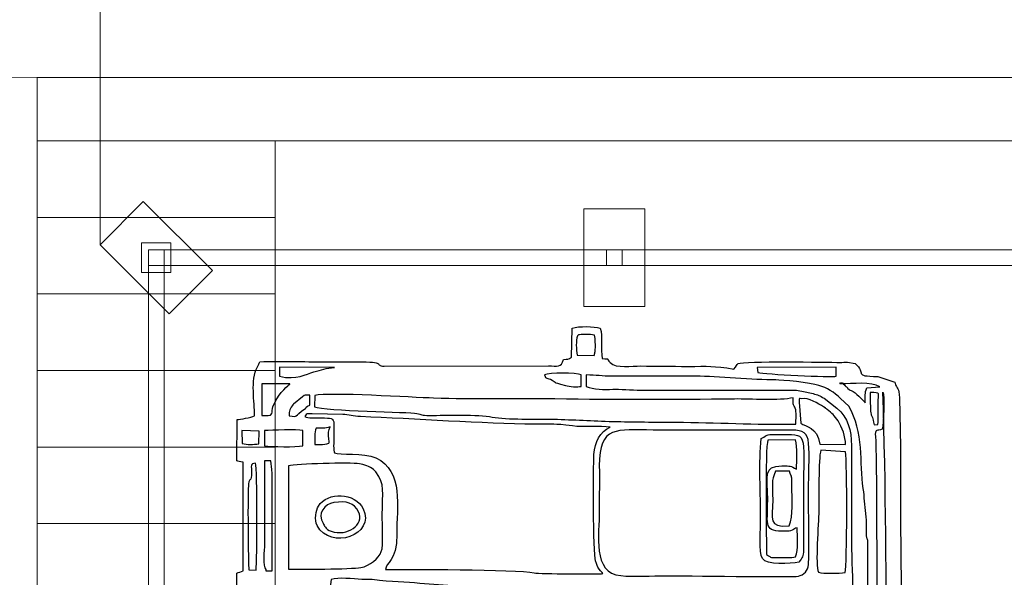
# Model space of a CAD drawing. Units: millimetres. Extents: x -130 to 75, y -197 to 199.
# Drawn here: x -84 to -68, y 49 to 58 of the extents above; entities that cross this region are included whole.
import ezdxf

# ---------------------------------------------------------------- set-up
doc = ezdxf.new("R2010")
doc.units = ezdxf.units.MM
doc.header["$MEASUREMENT"] = 0
doc.layers.add('Warstwa 1', color=7, linetype='Continuous')

msp = doc.modelspace()

# ---------------------------------------------------------------- linework, layer by layer
at = {"layer": 'Warstwa 1', "color": 242, "lineweight": 20}
msp.add_lwpolyline([(-74.5162, 53.7183), (-73.5172, 53.7183), (-73.5172, 55.3167), (-74.5162, 55.3167), (-74.5162, 53.7183)], close=True, dxfattribs=at)
at = {"layer": 'Warstwa 1', "color": 242, "lineweight": 9}
for points in [[(-81.749, 54.2777), (-81.2694, 54.2777), (-81.2694, 54.7573), (-81.749, 54.7573), (-81.749, 54.2777)], [(-81.6368, 54.3899), (-81.3816, 54.3899), (-81.3816, 54.6451), (-81.6368, 54.6451), (-81.6368, 54.3899)], [(-74.1443, 54.3899), (-73.8891, 54.3899), (-73.8891, 54.6451), (-74.1443, 54.6451), (-74.1443, 54.3899)]]:
    msp.add_lwpolyline(points, close=True, dxfattribs=at)
for points in [[(-82.4275, 54.7295), (-82.4275, 54.7295), (-82.4182, 67.5361), (-82.4182, 67.5361)], [(-83.4553, 57.4643), (-83.4553, 57.4643), (-96.2619, 57.4728), (-96.2619, 57.4728)]]:
    msp.add_open_spline(points, degree=3, dxfattribs=at)
at = {"layer": 'Warstwa 1', "color": 9, "lineweight": 9}
for points in [[(-59.0317, 57.4651), (-59.0317, 57.4651), (-59.0317, 56.4268), (-59.0317, 56.4268), (-59.0317, 56.4268), (-59.0317, 56.4268), (-83.4553, 56.4268), (-83.4553, 56.4268), (-83.4553, 56.4268), (-83.4553, 56.4268), (-83.4553, 57.4651), (-83.4553, 57.4651), (-83.4553, 57.4651), (-83.4553, 57.4651), (-59.0317, 57.4651), (-59.0317, 57.4651)], [(-79.5631, 56.4268), (-79.5631, 56.4268), (-79.5631, 55.1754), (-79.5631, 55.1754), (-79.5631, 55.1754), (-79.5631, 55.1754), (-83.4553, 55.1754), (-83.4553, 55.1754), (-83.4553, 55.1754), (-83.4553, 55.1754), (-83.4553, 56.4268), (-83.4553, 56.4268), (-83.4553, 56.4268), (-83.4553, 56.4268), (-79.5631, 56.4268), (-79.5631, 56.4268)], [(-79.5631, 55.1754), (-79.5631, 55.1754), (-79.5631, 53.924), (-79.5631, 53.924), (-79.5631, 53.924), (-79.5631, 53.924), (-83.4553, 53.924), (-83.4553, 53.924), (-83.4553, 53.924), (-83.4553, 53.924), (-83.4553, 55.1754), (-83.4553, 55.1754), (-83.4553, 55.1754), (-83.4553, 55.1754), (-79.5631, 55.1754), (-79.5631, 55.1754)], [(-79.5631, 53.924), (-79.5631, 53.924), (-79.5631, 52.6727), (-79.5631, 52.6727), (-79.5631, 52.6727), (-79.5631, 52.6727), (-83.4553, 52.6727), (-83.4553, 52.6727), (-83.4553, 52.6727), (-83.4553, 52.6727), (-83.4553, 53.924), (-83.4553, 53.924), (-83.4553, 53.924), (-83.4553, 53.924), (-79.5631, 53.924), (-79.5631, 53.924)], [(-79.5631, 52.6727), (-79.5631, 52.6727), (-79.5631, 51.4213), (-79.5631, 51.4213), (-79.5631, 51.4213), (-79.5631, 51.4213), (-83.4553, 51.4213), (-83.4553, 51.4213), (-83.4553, 51.4213), (-83.4553, 51.4213), (-83.4553, 52.6727), (-83.4553, 52.6727), (-83.4553, 52.6727), (-83.4553, 52.6727), (-79.5631, 52.6727), (-79.5631, 52.6727)], [(-79.5631, 51.4213), (-79.5631, 51.4213), (-79.5631, 50.1699), (-79.5631, 50.1699), (-79.5631, 50.1699), (-79.5631, 50.1699), (-83.4553, 50.1699), (-83.4553, 50.1699), (-83.4553, 50.1699), (-83.4553, 50.1699), (-83.4553, 51.4213), (-83.4553, 51.4213), (-83.4553, 51.4213), (-83.4553, 51.4213), (-79.5631, 51.4213), (-79.5631, 51.4213)], [(-79.5631, 50.1699), (-79.5631, 50.1699), (-79.5631, 48.9185), (-79.5631, 48.9185), (-79.5631, 48.9185), (-79.5631, 48.9185), (-83.4553, 48.9185), (-83.4553, 48.9185), (-83.4553, 48.9185), (-83.4553, 48.9185), (-83.4553, 50.1699), (-83.4553, 50.1699), (-83.4553, 50.1699), (-83.4553, 50.1699), (-79.5631, 50.1699), (-79.5631, 50.1699)]]:
    msp.add_open_spline(points, degree=3, knots=[0, 0, 0, 0, 0.2, 0.2, 0.2, 0.2, 0.4, 0.4, 0.4, 0.4, 0.6, 0.6, 0.6, 0.6, 1, 1, 1, 1], dxfattribs=at)
at = {"layer": 'Warstwa 1', "color": 242, "lineweight": 20}
msp.add_open_spline([(-81.2973, 53.5992), (-81.2973, 53.5992), (-80.5909, 54.3056), (-80.5909, 54.3056), (-80.5909, 54.3056), (-80.5909, 54.3056), (-81.7211, 55.4359), (-81.7211, 55.4359), (-81.7211, 55.4359), (-81.7211, 55.4359), (-82.4275, 54.7295), (-82.4275, 54.7295), (-82.4275, 54.7295), (-82.4275, 54.7295), (-81.2973, 53.5992), (-81.2973, 53.5992)], degree=3, knots=[0, 0, 0, 0, 0.2, 0.2, 0.2, 0.2, 0.4, 0.4, 0.4, 0.4, 0.6, 0.6, 0.6, 0.6, 1, 1, 1, 1], dxfattribs=at)
at = {"layer": 'Warstwa 1', "color": 242, "lineweight": 9}
for points in [[(-66.6518, 54.3899), (-66.6518, 54.3899), (-81.3816, 54.3899), (-81.3816, 54.3899), (-81.3816, 54.3899), (-81.3816, 54.3899), (-81.3816, 54.6451), (-81.3816, 54.6451), (-81.3816, 54.6451), (-81.3816, 54.6451), (-66.6518, 54.6451), (-66.6518, 54.6451), (-66.6518, 54.6451), (-66.6518, 54.6451), (-66.6518, 54.3899), (-66.6518, 54.3899)], [(-81.3816, 54.3899), (-81.3816, 54.3899), (-81.3816, 39.6451), (-81.3816, 39.6451), (-81.3816, 39.6451), (-81.3816, 39.6451), (-81.6368, 39.6451), (-81.6368, 39.6451), (-81.6368, 39.6451), (-81.6368, 39.6451), (-81.6368, 54.3899), (-81.6368, 54.3899), (-81.6368, 54.3899), (-81.6368, 54.3899), (-81.3816, 54.3899), (-81.3816, 54.3899)]]:
    msp.add_open_spline(points, degree=3, knots=[0, 0, 0, 0, 0.2, 0.2, 0.2, 0.2, 0.4, 0.4, 0.4, 0.4, 0.6, 0.6, 0.6, 0.6, 1, 1, 1, 1], dxfattribs=at)
at = {"layer": 'Warstwa 1', "color": 250}
for points, knots in [([(-79.9036, 41.0219), (-79.9012, 40.7225), (-79.9701, 40.4024), (-79.8086, 40.1312), (-79.8086, 40.1312), (-79.7161, 40.1231), (-78.1171, 40.0988), (-77.9626, 40.1242), (-77.9626, 40.1242), (-77.7684, 40.1561), (-78.0684, 40.1967), (-77.4271, 40.1968), (-77.4271, 40.1968), (-77.2369, 40.1968), (-74.9827, 40.2218), (-74.9093, 40.1945), (-74.9093, 40.1945), (-74.8439, 40.1388), (-74.9155, 40.1564), (-74.8339, 40.1031), (-74.8339, 40.1031), (-74.7832, 40.0699), (-74.7707, 40.0898), (-74.7234, 40.0567), (-74.7234, 40.0567), (-74.7204, 39.908), (-74.7395, 39.6989), (-74.7028, 39.5773), (-74.7028, 39.5773), (-74.6095, 39.5398), (-74.2968, 39.5341), (-74.2474, 39.597), (-74.2474, 39.597), (-74.1936, 39.7067), (-74.2365, 39.9301), (-74.2214, 40.0714), (-74.2214, 40.0714), (-73.9281, 40.14), (-74.3798, 40.1968), (-73.5265, 40.1967), (-73.5265, 40.1967), (-73.2797, 40.1967), (-72.1768, 40.1481), (-72.0819, 40.2583), (-72.0819, 40.2583), (-72.0419, 40.2475), (-72.0182, 40.1757), (-71.9841, 40.134), (-71.9841, 40.134), (-71.7425, 40.125), (-70.1477, 40.0933), (-70.0715, 40.1407), (-70.0715, 40.1407), (-70.0715, 40.1407), (-70.0504, 40.1674), (-70.0504, 40.1674), (-70.0504, 40.1674), (-70.0482, 40.1707), (-69.9741, 40.3536), (-69.9563, 40.3615), (-69.9563, 40.3615), (-69.9563, 40.3615), (-69.9562, 40.3822), (-69.9562, 40.3822), (-69.9562, 40.3822), (-69.8609, 40.3822), (-69.6268, 40.3564), (-69.54, 40.3882), (-69.54, 40.3882), (-69.4894, 40.4067), (-69.425, 40.4978), (-69.3952, 40.5481), (-69.3952, 40.5481), (-69.328, 40.6617), (-69.3395, 41.5657), (-69.3385, 41.7235), (-69.3385, 41.7235), (-69.3385, 41.7235), (-69.3165, 48.1006), (-69.3165, 48.1006), (-69.3165, 48.1006), (-69.3165, 48.8598), (-69.3372, 49.5514), (-69.3372, 50.3089), (-69.3372, 50.3089), (-69.3372, 50.6798), (-69.3333, 51.0527), (-69.3391, 51.4233), (-69.3391, 51.4233), (-69.3391, 51.4233), (-69.3569, 52.2289), (-69.3569, 52.2289), (-69.3569, 52.2289), (-69.3618, 52.3985), (-69.3963, 52.3565), (-69.4309, 52.4804), (-69.4309, 52.4804), (-69.4309, 52.4804), (-69.7087, 52.5761), (-69.7087, 52.5761), (-69.7087, 52.5761), (-70.1369, 52.5812), (-69.8789, 52.626), (-70.0801, 52.7853), (-70.0801, 52.7853), (-70.0801, 52.7853), (-70.2031, 52.8075), (-70.2031, 52.8075), (-70.2031, 52.8075), (-70.2399, 52.809), (-70.2894, 52.8063), (-70.3277, 52.8061), (-70.3277, 52.8061), (-70.548, 52.8047), (-71.9066, 52.8354), (-71.9904, 52.7849), (-71.9904, 52.7849), (-72.0239, 52.7648), (-72.0183, 52.7495), (-72.0613, 52.6963), (-72.0613, 52.6963), (-72.4115, 52.7525), (-72.4655, 52.7407), (-72.8249, 52.7407), (-72.8249, 52.7407), (-73.0795, 52.7407), (-73.3339, 52.7454), (-73.5885, 52.7468), (-73.5885, 52.7468), (-73.7256, 52.7476), (-73.9903, 52.7036), (-74.0879, 52.8022), (-74.0879, 52.8022), (-74.1607, 52.8758), (-74.0689, 52.8614), (-74.2166, 52.868), (-74.2166, 52.868), (-74.2467, 53.026), (-74.2019, 53.2247), (-74.2474, 53.3635), (-74.2474, 53.3635), (-74.3513, 53.3993), (-74.5954, 53.3974), (-74.7066, 53.3675), (-74.7066, 53.3675), (-74.7066, 53.3675), (-74.7189, 52.8886), (-74.7189, 52.8886), (-74.7189, 52.8886), (-74.7769, 52.851), (-74.7743, 52.8619), (-74.8509, 52.8513), (-74.8509, 52.8513), (-74.8824, 52.7132), (-74.9549, 52.7483), (-75.0948, 52.7487), (-75.0948, 52.7487), (-75.0948, 52.7487), (-77.779, 52.7416), (-77.779, 52.7416), (-77.779, 52.7416), (-77.959, 52.7599), (-77.7269, 52.817), (-78.232, 52.8154), (-78.232, 52.8154), (-78.4038, 52.8148), (-78.576, 52.8171), (-78.7479, 52.8162), (-78.7479, 52.8162), (-79.0968, 52.8143), (-79.4691, 52.8302), (-79.8142, 52.8155), (-79.8142, 52.8155), (-79.8273, 52.7806), (-79.8359, 52.7682), (-79.8545, 52.7335), (-79.8545, 52.7335), (-79.9731, 52.5132), (-79.895, 52.1601), (-79.9037, 51.9308), (-79.9037, 51.9308), (-79.9536, 51.9036), (-80.1411, 51.8777), (-80.1837, 51.8706), (-80.1837, 51.8706), (-80.1837, 51.8706), (-80.1914, 51.1964), (-80.1914, 51.1964), (-80.1914, 51.1964), (-80.1709, 51.1889), (-80.1394, 51.176), (-80.0893, 51.1757), (-80.0893, 51.1757), (-80.0893, 51.1757), (-80.0872, 49.4008), (-80.0872, 49.4008), (-80.0872, 49.4008), (-80.1173, 49.3854), (-80.1602, 49.3719), (-80.1925, 49.3594), (-80.1925, 49.3594), (-80.1925, 49.1445), (-80.1984, 48.9188), (-80.1893, 48.7029), (-80.1893, 48.7029), (-80.1893, 48.7029), (-79.9435, 48.6492), (-79.9435, 48.6492), (-79.9435, 48.6492), (-79.9435, 48.6492), (-79.9401, 45.5828), (-79.9401, 45.5828), (-79.9401, 45.5828), (-79.9401, 45.3589), (-79.977, 44.4267), (-79.9243, 44.2967), (-79.9243, 44.2967), (-80.2706, 44.1973), (-80.1936, 44.3629), (-80.1918, 43.5604), (-80.1918, 43.5604), (-80.1707, 43.5528), (-80.1395, 43.54), (-80.0887, 43.5397), (-80.0887, 43.5397), (-80.0887, 43.5397), (-80.0882, 41.7854), (-80.0882, 41.7854), (-80.0882, 41.7854), (-80.2055, 41.709), (-80.1915, 41.8702), (-80.191, 41.4759), (-80.191, 41.4759), (-80.191, 41.4759), (-80.1925, 41.1457), (-80.1925, 41.1457), (-80.1925, 41.1457), (-80.1927, 41.0683), (-80.167, 41.0623), (-80.0711, 41.0479), (-80.0711, 41.0479), (-79.9809, 41.0344), (-79.9775, 41.0427), (-79.9036, 41.0219)], [0, 0, 0, 0, 0.016129, 0.016129, 0.016129, 0.016129, 0.0322581, 0.0322581, 0.0322581, 0.0322581, 0.0483871, 0.0483871, 0.0483871, 0.0483871, 0.0645161, 0.0645161, 0.0645161, 0.0645161, 0.0806452, 0.0806452, 0.0806452, 0.0806452, 0.0967742, 0.0967742, 0.0967742, 0.0967742, 0.1129032, 0.1129032, 0.1129032, 0.1129032, 0.1290323, 0.1290323, 0.1290323, 0.1290323, 0.1451613, 0.1451613, 0.1451613, 0.1451613, 0.1612903, 0.1612903, 0.1612903, 0.1612903, 0.1774194, 0.1774194, 0.1774194, 0.1774194, 0.1935484, 0.1935484, 0.1935484, 0.1935484, 0.2096774, 0.2096774, 0.2096774, 0.2096774, 0.2258065, 0.2258065, 0.2258065, 0.2258065, 0.2419355, 0.2419355, 0.2419355, 0.2419355, 0.2580645, 0.2580645, 0.2580645, 0.2580645, 0.2741935, 0.2741935, 0.2741935, 0.2741935, 0.2903226, 0.2903226, 0.2903226, 0.2903226, 0.3064516, 0.3064516, 0.3064516, 0.3064516, 0.3225806, 0.3225806, 0.3225806, 0.3225806, 0.3387097, 0.3387097, 0.3387097, 0.3387097, 0.3548387, 0.3548387, 0.3548387, 0.3548387, 0.3709677, 0.3709677, 0.3709677, 0.3709677, 0.3870968, 0.3870968, 0.3870968, 0.3870968, 0.4032258, 0.4032258, 0.4032258, 0.4032258, 0.4193548, 0.4193548, 0.4193548, 0.4193548, 0.4354839, 0.4354839, 0.4354839, 0.4354839, 0.4516129, 0.4516129, 0.4516129, 0.4516129, 0.4677419, 0.4677419, 0.4677419, 0.4677419, 0.483871, 0.483871, 0.483871, 0.483871, 0.5, 0.5, 0.5, 0.5, 0.516129, 0.516129, 0.516129, 0.516129, 0.5322581, 0.5322581, 0.5322581, 0.5322581, 0.5483871, 0.5483871, 0.5483871, 0.5483871, 0.5645161, 0.5645161, 0.5645161, 0.5645161, 0.5806452, 0.5806452, 0.5806452, 0.5806452, 0.5967742, 0.5967742, 0.5967742, 0.5967742, 0.6129032, 0.6129032, 0.6129032, 0.6129032, 0.6290323, 0.6290323, 0.6290323, 0.6290323, 0.6451613, 0.6451613, 0.6451613, 0.6451613, 0.6612903, 0.6612903, 0.6612903, 0.6612903, 0.6774194, 0.6774194, 0.6774194, 0.6774194, 0.6935484, 0.6935484, 0.6935484, 0.6935484, 0.7096774, 0.7096774, 0.7096774, 0.7096774, 0.7258065, 0.7258065, 0.7258065, 0.7258065, 0.7419355, 0.7419355, 0.7419355, 0.7419355, 0.7580645, 0.7580645, 0.7580645, 0.7580645, 0.7741935, 0.7741935, 0.7741935, 0.7741935, 0.7903226, 0.7903226, 0.7903226, 0.7903226, 0.8064516, 0.8064516, 0.8064516, 0.8064516, 0.8225806, 0.8225806, 0.8225806, 0.8225806, 0.8387097, 0.8387097, 0.8387097, 0.8387097, 0.8548387, 0.8548387, 0.8548387, 0.8548387, 0.8709677, 0.8709677, 0.8709677, 0.8709677, 0.8870968, 0.8870968, 0.8870968, 0.8870968, 0.9032258, 0.9032258, 0.9032258, 0.9032258, 0.9193548, 0.9193548, 0.9193548, 0.9193548, 0.9354839, 0.9354839, 0.9354839, 0.9354839, 0.9516129, 0.9516129, 0.9516129, 0.9516129, 0.9677419, 0.9677419, 0.9677419, 0.9677419, 1, 1, 1, 1]), ([(-74.6214, 53.2399), (-74.5764, 53.2688), (-74.6245, 53.2508), (-74.5575, 53.2609), (-74.5575, 53.2609), (-74.5466, 53.2626), (-74.489, 53.2634), (-74.4762, 53.2631), (-74.4762, 53.2631), (-74.4232, 53.2618), (-74.3924, 53.2612), (-74.3426, 53.2488), (-74.3426, 53.2488), (-74.3119, 53.1056), (-74.3351, 52.9638), (-74.3364, 52.9571), (-74.3364, 52.9571), (-74.3364, 52.9571), (-74.3473, 52.9166), (-74.3473, 52.9166), (-74.3473, 52.9166), (-74.3473, 52.9166), (-74.6252, 52.9232), (-74.6252, 52.9232), (-74.6252, 52.9232), (-74.6419, 53.0148), (-74.6478, 53.1639), (-74.6214, 53.2399)], [0, 0, 0, 0, 0.125, 0.125, 0.125, 0.125, 0.25, 0.25, 0.25, 0.25, 0.375, 0.375, 0.375, 0.375, 0.5, 0.5, 0.5, 0.5, 0.625, 0.625, 0.625, 0.625, 0.75, 0.75, 0.75, 0.75, 1, 1, 1, 1]), ([(-78.5914, 52.7234), (-78.7351, 52.7103), (-78.8061, 52.6836), (-78.9317, 52.6502), (-78.9317, 52.6502), (-79.0603, 52.616), (-79.2135, 52.5111), (-79.4906, 52.579), (-79.4906, 52.579), (-79.4906, 52.579), (-79.491, 52.7277), (-79.491, 52.7277), (-79.491, 52.7277), (-79.491, 52.7277), (-78.5914, 52.7234), (-78.5914, 52.7234)], [0, 0, 0, 0, 0.2, 0.2, 0.2, 0.2, 0.4, 0.4, 0.4, 0.4, 0.6, 0.6, 0.6, 0.6, 1, 1, 1, 1]), ([(-71.6692, 52.6409), (-71.6692, 52.6409), (-71.6797, 52.7229), (-71.6797, 52.7229), (-71.6797, 52.7229), (-71.6797, 52.7229), (-70.3895, 52.727), (-70.3895, 52.727), (-70.3895, 52.727), (-70.3895, 52.727), (-70.3889, 52.5789), (-70.3889, 52.5789), (-70.3889, 52.5789), (-70.4556, 52.559), (-71.5743, 52.6131), (-71.6692, 52.6409)], [0, 0, 0, 0, 0.2, 0.2, 0.2, 0.2, 0.4, 0.4, 0.4, 0.4, 0.6, 0.6, 0.6, 0.6, 1, 1, 1, 1]), ([(-74.5583, 52.4139), (-74.6216, 52.4009), (-74.7503, 52.4072), (-74.8186, 52.4274), (-74.8186, 52.4274), (-75.0809, 52.5048), (-74.9081, 52.4419), (-75.0354, 52.5161), (-75.0354, 52.5161), (-75.1183, 52.5644), (-75.1346, 52.5234), (-75.1599, 52.5997), (-75.1599, 52.5997), (-75.0903, 52.6417), (-74.638, 52.6387), (-74.5583, 52.5997), (-74.5583, 52.5997), (-74.5583, 52.5997), (-74.5583, 52.4139), (-74.5583, 52.4139)], [0, 0, 0, 0, 0.1666667, 0.1666667, 0.1666667, 0.1666667, 0.3333333, 0.3333333, 0.3333333, 0.3333333, 0.5, 0.5, 0.5, 0.5, 0.6666667, 0.6666667, 0.6666667, 0.6666667, 1, 1, 1, 1]), ([(-69.8735, 49.8961), (-69.8735, 49.8961), (-69.8735, 46.8004), (-69.8735, 46.8004), (-69.8735, 46.8004), (-69.8735, 46.6488), (-69.8114, 46.4654), (-69.9976, 46.5321), (-69.9976, 46.5321), (-69.9976, 47.0625), (-70.0352, 48.1361), (-69.9625, 48.6381), (-69.9625, 48.6381), (-69.9448, 48.7601), (-69.9357, 48.8104), (-69.9357, 48.9467), (-69.9357, 48.9467), (-70.0193, 49.0027), (-69.9792, 48.9969), (-70.1214, 49.0706), (-70.1214, 49.0706), (-70.1214, 49.3787), (-70.142, 49.668), (-70.142, 49.9993), (-70.142, 49.9993), (-70.142, 49.9993), (-70.142, 51.4439), (-70.142, 51.4439), (-70.142, 51.4439), (-70.1411, 51.7075), (-70.1967, 51.8955), (-70.3775, 52.0571), (-70.3775, 52.0571), (-70.3775, 52.0571), (-70.5871, 52.2192), (-70.5871, 52.2192), (-70.5871, 52.2192), (-70.6567, 52.2602), (-70.695, 52.2784), (-70.7683, 52.2945), (-70.7683, 52.2945), (-70.7683, 52.2945), (-70.9524, 52.3355), (-70.9524, 52.3355), (-70.9524, 52.3355), (-71.0304, 52.3587), (-71.1101, 52.3524), (-71.1945, 52.3521), (-71.1945, 52.3521), (-71.1945, 52.3521), (-73.5885, 52.3519), (-73.5885, 52.3519), (-73.5885, 52.3519), (-73.7325, 52.3519), (-73.9396, 52.3729), (-74.0411, 52.3653), (-74.0411, 52.3653), (-74.181, 52.3548), (-74.3615, 52.3623), (-74.476, 52.4139), (-74.476, 52.4139), (-74.476, 52.4139), (-74.476, 52.5997), (-74.476, 52.5997), (-74.476, 52.5997), (-74.3105, 52.6004), (-74.2186, 52.5781), (-74.06, 52.5788), (-74.06, 52.5788), (-74.06, 52.5788), (-72.6803, 52.5792), (-72.6803, 52.5792), (-72.6803, 52.5792), (-72.3371, 52.58), (-71.7393, 52.5176), (-71.3791, 52.5179), (-71.3791, 52.5179), (-71.2801, 52.518), (-70.8098, 52.4747), (-70.6731, 52.4301), (-70.6731, 52.4301), (-70.5459, 52.3885), (-70.4194, 52.3197), (-70.3189, 52.2155), (-70.3189, 52.2155), (-70.3189, 52.2155), (-70.1855, 52.0876), (-70.1855, 52.0876), (-70.1855, 52.0876), (-69.9329, 51.6714), (-70.0085, 51.16), (-69.9473, 50.7448), (-69.9473, 50.7448), (-69.9262, 50.6011), (-69.9269, 50.4732), (-69.9055, 50.333), (-69.9055, 50.333), (-69.8932, 50.2523), (-69.8932, 50.2075), (-69.8942, 50.1235), (-69.8942, 50.1235), (-69.895, 50.0519), (-69.9016, 49.9901), (-69.8844, 49.9234), (-69.8844, 49.9234), (-69.8829, 49.9178), (-69.8774, 49.9018), (-69.8735, 49.8961)], [0, 0, 0, 0, 0.0357143, 0.0357143, 0.0357143, 0.0357143, 0.0714286, 0.0714286, 0.0714286, 0.0714286, 0.1071429, 0.1071429, 0.1071429, 0.1071429, 0.1428571, 0.1428571, 0.1428571, 0.1428571, 0.1785714, 0.1785714, 0.1785714, 0.1785714, 0.2142857, 0.2142857, 0.2142857, 0.2142857, 0.25, 0.25, 0.25, 0.25, 0.2857143, 0.2857143, 0.2857143, 0.2857143, 0.3214286, 0.3214286, 0.3214286, 0.3214286, 0.3571429, 0.3571429, 0.3571429, 0.3571429, 0.3928571, 0.3928571, 0.3928571, 0.3928571, 0.4285714, 0.4285714, 0.4285714, 0.4285714, 0.4642857, 0.4642857, 0.4642857, 0.4642857, 0.5, 0.5, 0.5, 0.5, 0.5357143, 0.5357143, 0.5357143, 0.5357143, 0.5714286, 0.5714286, 0.5714286, 0.5714286, 0.6071429, 0.6071429, 0.6071429, 0.6071429, 0.6428571, 0.6428571, 0.6428571, 0.6428571, 0.6785714, 0.6785714, 0.6785714, 0.6785714, 0.7142857, 0.7142857, 0.7142857, 0.7142857, 0.75, 0.75, 0.75, 0.75, 0.7857143, 0.7857143, 0.7857143, 0.7857143, 0.8214286, 0.8214286, 0.8214286, 0.8214286, 0.8571429, 0.8571429, 0.8571429, 0.8571429, 0.8928571, 0.8928571, 0.8928571, 0.8928571, 0.9285714, 0.9285714, 0.9285714, 0.9285714, 1, 1, 1, 1]), ([(-70.3277, 52.4553), (-70.119, 52.4553), (-69.8102, 52.4949), (-69.676, 52.404), (-69.676, 52.404), (-69.676, 52.404), (-69.8871, 52.3894), (-69.8871, 52.3894), (-69.8871, 52.3894), (-69.9267, 52.2953), (-69.9148, 52.2567), (-69.9148, 52.1456), (-69.9148, 52.1456), (-69.9272, 52.1495), (-70.0339, 52.286), (-70.1121, 52.3272), (-70.1121, 52.3272), (-70.1718, 52.3586), (-70.1601, 52.3439), (-70.1971, 52.3781), (-70.1971, 52.3781), (-70.2003, 52.3811), (-70.2043, 52.3857), (-70.2075, 52.3888), (-70.2075, 52.3888), (-70.2109, 52.392), (-70.2148, 52.3967), (-70.2183, 52.4001), (-70.2183, 52.4001), (-70.2218, 52.4035), (-70.2259, 52.4081), (-70.2295, 52.4115), (-70.2295, 52.4115), (-70.2613, 52.442), (-70.3018, 52.5061), (-70.3277, 52.4553)], [0, 0, 0, 0, 0.1, 0.1, 0.1, 0.1, 0.2, 0.2, 0.2, 0.2, 0.3, 0.3, 0.3, 0.3, 0.4, 0.4, 0.4, 0.4, 0.5, 0.5, 0.5, 0.5, 0.6, 0.6, 0.6, 0.6, 0.7, 0.7, 0.7, 0.7, 0.8, 0.8, 0.8, 0.8, 1, 1, 1, 1]), ([(-79.6016, 52.0804), (-79.6119, 52.0405), (-79.6116, 51.9922), (-79.6182, 51.9729), (-79.6182, 51.9729), (-79.6369, 51.9185), (-79.7063, 51.9392), (-79.7801, 51.9392), (-79.7801, 51.9392), (-79.7801, 51.9392), (-79.7799, 52.4553), (-79.7799, 52.4553), (-79.7799, 52.4553), (-79.7799, 52.4553), (-79.3253, 52.4552), (-79.3253, 52.4552), (-79.3253, 52.4552), (-79.3102, 52.4552), (-79.4334, 52.3883), (-79.5549, 52.1844), (-79.5549, 52.1844), (-79.5549, 52.1844), (-79.6016, 52.0804), (-79.6016, 52.0804)], [0, 0, 0, 0, 0.1428571, 0.1428571, 0.1428571, 0.1428571, 0.2857143, 0.2857143, 0.2857143, 0.2857143, 0.4285714, 0.4285714, 0.4285714, 0.4285714, 0.5714286, 0.5714286, 0.5714286, 0.5714286, 0.7142857, 0.7142857, 0.7142857, 0.7142857, 1, 1, 1, 1]), ([(-79.2632, 52.1241), (-79.2632, 52.1241), (-79.1183, 52.2445), (-79.1183, 52.2445), (-79.1183, 52.2445), (-79.0626, 52.2839), (-79.092, 52.2695), (-78.9955, 52.2697), (-78.9955, 52.2697), (-78.9955, 52.2697), (-78.9955, 52.1044), (-78.9955, 52.1044), (-78.9955, 52.1044), (-79.0693, 52.0897), (-79.0639, 52.0561), (-79.0641, 52.056), (-79.0641, 52.056), (-79.28, 51.9085), (-79.1707, 51.9122), (-79.3351, 51.9347), (-79.3351, 51.9347), (-79.3448, 52.0037), (-79.3109, 52.0651), (-79.2723, 52.113), (-79.2723, 52.113), (-79.2697, 52.1161), (-79.2659, 52.121), (-79.2632, 52.1241)], [0, 0, 0, 0, 0.125, 0.125, 0.125, 0.125, 0.25, 0.25, 0.25, 0.25, 0.375, 0.375, 0.375, 0.375, 0.5, 0.5, 0.5, 0.5, 0.625, 0.625, 0.625, 0.625, 0.75, 0.75, 0.75, 0.75, 1, 1, 1, 1]), ([(-71.0499, 51.7948), (-71.7027, 51.7887), (-72.3607, 51.8222), (-73.0098, 51.8272), (-73.0098, 51.8272), (-73.3541, 51.8298), (-73.6984, 51.8313), (-74.0425, 51.8399), (-74.0425, 51.8399), (-74.3741, 51.8482), (-74.6762, 51.8688), (-75.0121, 51.8779), (-75.0121, 51.8779), (-75.2974, 51.8857), (-75.7697, 51.8641), (-76.0146, 51.9122), (-76.0146, 51.9122), (-76.246, 51.9577), (-76.771, 51.9406), (-77.0361, 51.9387), (-77.0361, 51.9387), (-77.1886, 51.9376), (-77.153, 51.9511), (-77.2496, 51.972), (-77.2496, 51.972), (-77.3514, 51.9939), (-78.7564, 52.0096), (-78.9192, 52.0808), (-78.9192, 52.0808), (-78.9192, 52.0808), (-78.913, 52.2661), (-78.913, 52.2661), (-78.913, 52.2661), (-78.6932, 52.3184), (-77.3085, 52.234), (-76.9731, 52.2205), (-76.9731, 52.2205), (-76.3141, 52.1938), (-75.65, 52.2209), (-74.9918, 52.2098), (-74.9918, 52.2098), (-73.9591, 52.1923), (-73.0804, 52.1924), (-72.0518, 52.2072), (-72.0518, 52.2072), (-71.7936, 52.2109), (-71.3145, 52.1753), (-71.0913, 52.2282), (-71.0913, 52.2282), (-71.1068, 52.0972), (-71.079, 52.1093), (-71.0588, 52.0574), (-71.0588, 52.0574), (-71.0366, 52.0005), (-71.0499, 51.8651), (-71.0499, 51.7948)], [0, 0, 0, 0, 0.0666667, 0.0666667, 0.0666667, 0.0666667, 0.1333333, 0.1333333, 0.1333333, 0.1333333, 0.2, 0.2, 0.2, 0.2, 0.2666667, 0.2666667, 0.2666667, 0.2666667, 0.3333333, 0.3333333, 0.3333333, 0.3333333, 0.4, 0.4, 0.4, 0.4, 0.4666667, 0.4666667, 0.4666667, 0.4666667, 0.5333333, 0.5333333, 0.5333333, 0.5333333, 0.6, 0.6, 0.6, 0.6, 0.6666667, 0.6666667, 0.6666667, 0.6666667, 0.7333333, 0.7333333, 0.7333333, 0.7333333, 0.8, 0.8, 0.8, 0.8, 0.8666667, 0.8666667, 0.8666667, 0.8666667, 1, 1, 1, 1]), ([(-70.236, 51.4627), (-70.236, 51.4627), (-70.6581, 51.467), (-70.6581, 51.467), (-70.6581, 51.467), (-70.699, 51.7595), (-70.8948, 51.7499), (-70.9675, 51.8107), (-70.9675, 51.8107), (-70.9675, 51.8107), (-70.9961, 52.1576), (-70.9961, 52.1576), (-70.9961, 52.1576), (-70.9995, 52.2445), (-70.987, 52.2056), (-70.9594, 52.2115), (-70.9594, 52.2115), (-70.8398, 52.237), (-70.683, 52.1278), (-70.5957, 52.0771), (-70.5957, 52.0771), (-70.5431, 52.0465), (-70.5892, 52.0744), (-70.5707, 52.0623), (-70.5707, 52.0623), (-70.552, 52.0501), (-70.563, 52.0584), (-70.538, 52.038), (-70.538, 52.038), (-70.4582, 51.9727), (-70.418, 51.9357), (-70.3598, 51.8497), (-70.3598, 51.8497), (-70.2898, 51.7465), (-70.2381, 51.5899), (-70.236, 51.4627)], [0, 0, 0, 0, 0.1, 0.1, 0.1, 0.1, 0.2, 0.2, 0.2, 0.2, 0.3, 0.3, 0.3, 0.3, 0.4, 0.4, 0.4, 0.4, 0.5, 0.5, 0.5, 0.5, 0.6, 0.6, 0.6, 0.6, 0.7, 0.7, 0.7, 0.7, 0.8, 0.8, 0.8, 0.8, 1, 1, 1, 1]), ([(-70.3484, 40.4851), (-70.2806, 40.4963), (-70.1908, 40.54), (-70.1359, 40.5809), (-70.1359, 40.5809), (-69.5492, 41.018), (-69.7393, 41.9375), (-69.7339, 42.7967), (-69.7339, 42.7967), (-69.726, 44.0347), (-69.7105, 51.4595), (-69.7499, 51.6297), (-69.7499, 51.6297), (-69.7471, 51.7238), (-69.7276, 51.6788), (-69.6353, 51.7123), (-69.6353, 51.7123), (-69.6128, 51.7992), (-69.5997, 52.2705), (-69.6259, 52.3214), (-69.6259, 52.3214), (-69.5303, 49.2774), (-69.5846, 45.9306), (-69.5846, 42.838), (-69.5846, 42.838), (-69.5846, 42.3227), (-69.6052, 41.8044), (-69.6052, 41.2695), (-69.6052, 41.2695), (-69.6052, 41.0596), (-69.551, 40.6892), (-69.6613, 40.5596), (-69.6613, 40.5596), (-69.6613, 40.5596), (-69.72, 40.5013), (-69.72, 40.5013), (-69.72, 40.5013), (-69.7381, 40.4899), (-69.6437, 40.4844), (-69.9561, 40.4851), (-69.9561, 40.4851), (-70.0869, 40.4854), (-70.2176, 40.4851), (-70.3484, 40.4851)], [0, 0, 0, 0, 0.0833333, 0.0833333, 0.0833333, 0.0833333, 0.1666667, 0.1666667, 0.1666667, 0.1666667, 0.25, 0.25, 0.25, 0.25, 0.3333333, 0.3333333, 0.3333333, 0.3333333, 0.4166667, 0.4166667, 0.4166667, 0.4166667, 0.5, 0.5, 0.5, 0.5, 0.5833333, 0.5833333, 0.5833333, 0.5833333, 0.6666667, 0.6666667, 0.6666667, 0.6666667, 0.75, 0.75, 0.75, 0.75, 0.8333333, 0.8333333, 0.8333333, 0.8333333, 1, 1, 1, 1]), ([(-69.7085, 51.788), (-69.7085, 51.788), (-69.7704, 51.7843), (-69.7704, 51.7843), (-69.7704, 51.7843), (-69.8064, 52.0494), (-69.8359, 51.7785), (-69.8324, 52.3109), (-69.8324, 52.3109), (-69.6469, 52.3109), (-69.7058, 52.3207), (-69.7041, 52.1255), (-69.7041, 52.1255), (-69.7031, 52.014), (-69.6971, 51.8984), (-69.7085, 51.788)], [0, 0, 0, 0, 0.2, 0.2, 0.2, 0.2, 0.4, 0.4, 0.4, 0.4, 0.6, 0.6, 0.6, 0.6, 1, 1, 1, 1]), ([(-78.6036, 51.8361), (-78.6446, 51.895), (-78.6115, 51.8942), (-78.8299, 51.9002), (-78.8299, 51.9002), (-78.9117, 51.9024), (-79.0229, 51.8886), (-79.0776, 51.9187), (-79.0776, 51.9187), (-79.0482, 51.9839), (-79.0488, 51.9652), (-78.9566, 51.9658), (-78.9566, 51.9658), (-78.9566, 51.9658), (-78.4597, 51.9544), (-78.4597, 51.9544), (-78.4597, 51.9544), (-78.3606, 51.9497), (-78.2896, 51.9235), (-78.1709, 51.919), (-78.1709, 51.919), (-77.2821, 51.8856), (-76.1672, 51.8029), (-75.322, 51.7951), (-75.322, 51.7951), (-74.9821, 51.7919), (-75.0351, 51.8081), (-74.7034, 51.7664), (-74.7034, 51.7664), (-74.5125, 51.7424), (-74.2524, 51.7748), (-74.0866, 51.7444), (-74.0866, 51.7444), (-74.25, 51.67), (-74.339, 51.5132), (-74.3511, 51.3014), (-74.3511, 51.3014), (-74.3623, 51.1066), (-74.3675, 49.6865), (-74.3252, 49.5592), (-74.3252, 49.5592), (-74.3037, 49.4943), (-74.3004, 49.4753), (-74.2661, 49.4264), (-74.2661, 49.4264), (-74.2321, 49.3779), (-74.2161, 49.3853), (-74.206, 49.3535), (-74.206, 49.3535), (-74.254, 49.3433), (-75.2485, 49.3492), (-75.3282, 49.3654), (-75.3282, 49.3654), (-75.6227, 49.4254), (-77.4566, 49.4214), (-77.7602, 49.4214), (-77.7602, 49.4214), (-77.7576, 49.5372), (-77.5726, 49.5392), (-77.5753, 49.9993), (-77.5753, 49.9993), (-77.5779, 50.4357), (-77.4566, 51.0303), (-77.9185, 51.2463), (-77.9185, 51.2463), (-78.1118, 51.3367), (-78.5215, 51.2826), (-78.5911, 51.3296), (-78.5911, 51.3296), (-78.6189, 51.3576), (-78.6036, 51.5245), (-78.6036, 51.5677), (-78.6036, 51.5677), (-78.6034, 51.6572), (-78.6036, 51.7467), (-78.6036, 51.8361)], [0, 0, 0, 0, 0.05, 0.05, 0.05, 0.05, 0.1, 0.1, 0.1, 0.1, 0.15, 0.15, 0.15, 0.15, 0.2, 0.2, 0.2, 0.2, 0.25, 0.25, 0.25, 0.25, 0.3, 0.3, 0.3, 0.3, 0.35, 0.35, 0.35, 0.35, 0.4, 0.4, 0.4, 0.4, 0.45, 0.45, 0.45, 0.45, 0.5, 0.5, 0.5, 0.5, 0.55, 0.55, 0.55, 0.55, 0.6, 0.6, 0.6, 0.6, 0.65, 0.65, 0.65, 0.65, 0.7, 0.7, 0.7, 0.7, 0.75, 0.75, 0.75, 0.75, 0.8, 0.8, 0.8, 0.8, 0.85, 0.85, 0.85, 0.85, 0.9, 0.9, 0.9, 0.9, 1, 1, 1, 1]), ([(-80.1082, 51.6948), (-80.1082, 51.6948), (-79.8266, 51.6793), (-79.8266, 51.6793), (-79.8266, 51.6793), (-79.8266, 51.6793), (-79.8325, 51.4734), (-79.8325, 51.4734), (-79.8325, 51.4734), (-79.9186, 51.4644), (-80.0247, 51.458), (-80.102, 51.4798), (-80.102, 51.4798), (-80.102, 51.4798), (-80.1082, 51.6948), (-80.1082, 51.6948)], [0, 0, 0, 0, 0.2, 0.2, 0.2, 0.2, 0.4, 0.4, 0.4, 0.4, 0.6, 0.6, 0.6, 0.6, 1, 1, 1, 1]), ([(-79.114, 51.443), (-79.2183, 51.416), (-79.6281, 51.4271), (-79.7387, 51.4439), (-79.7387, 51.4439), (-79.7387, 51.4439), (-79.7387, 51.6917), (-79.7387, 51.6917), (-79.7387, 51.6917), (-79.6106, 51.6917), (-79.2053, 51.7177), (-79.1135, 51.6918), (-79.1135, 51.6918), (-79.1135, 51.6918), (-79.114, 51.443), (-79.114, 51.443)], [0, 0, 0, 0, 0.2, 0.2, 0.2, 0.2, 0.4, 0.4, 0.4, 0.4, 0.6, 0.6, 0.6, 0.6, 1, 1, 1, 1]), ([(-78.6654, 51.7536), (-78.7692, 51.4848), (-78.5153, 51.4645), (-78.9131, 51.4645), (-78.9131, 51.4645), (-78.9131, 51.5692), (-78.9253, 51.6523), (-78.8925, 51.733), (-78.8925, 51.733), (-78.7973, 51.733), (-78.7495, 51.7212), (-78.6654, 51.7536)], [0, 0, 0, 0, 0.25, 0.25, 0.25, 0.25, 0.5, 0.5, 0.5, 0.5, 1, 1, 1, 1]), ([(-71.0087, 49.3104), (-71.0831, 49.2942), (-72.9284, 49.3179), (-73.1758, 49.3183), (-73.1758, 49.3183), (-73.3929, 49.3186), (-73.7082, 49.2991), (-73.9131, 49.3197), (-73.9131, 49.3197), (-74.3842, 49.3668), (-74.2628, 49.9801), (-74.2631, 50.3914), (-74.2631, 50.3914), (-74.2633, 50.6322), (-74.2625, 50.8731), (-74.2631, 51.1138), (-74.2631, 51.1138), (-74.2648, 51.7823), (-73.9825, 51.7016), (-73.3821, 51.7003), (-73.3821, 51.7003), (-73.3821, 51.7003), (-71.1944, 51.6988), (-71.1944, 51.6988), (-71.1944, 51.6988), (-70.7473, 51.7015), (-70.8422, 51.6469), (-70.8421, 50.5978), (-70.8421, 50.5978), (-70.8421, 50.3929), (-70.8311, 49.6704), (-70.8417, 49.5023), (-70.8417, 49.5023), (-70.8481, 49.4023), (-70.9197, 49.3297), (-71.0087, 49.3104)], [0, 0, 0, 0, 0.1, 0.1, 0.1, 0.1, 0.2, 0.2, 0.2, 0.2, 0.3, 0.3, 0.3, 0.3, 0.4, 0.4, 0.4, 0.4, 0.5, 0.5, 0.5, 0.5, 0.6, 0.6, 0.6, 0.6, 0.7, 0.7, 0.7, 0.7, 0.8, 0.8, 0.8, 0.8, 1, 1, 1, 1]), ([(-71.6145, 51.5594), (-71.6586, 51.2058), (-71.6256, 50.6247), (-71.6249, 50.247), (-71.6249, 50.247), (-71.6247, 50.1047), (-71.6548, 49.6961), (-71.5968, 49.5982), (-71.5968, 49.5982), (-71.5311, 49.4872), (-71.1377, 49.5137), (-71.0002, 49.5414), (-71.0002, 49.5414), (-70.9438, 49.6282), (-70.9259, 49.6151), (-70.9234, 49.7503), (-70.9234, 49.7503), (-70.9234, 49.7503), (-70.9245, 50.5978), (-70.9245, 50.5978), (-70.9245, 50.5978), (-70.9271, 51.7412), (-70.8289, 51.6157), (-71.36, 51.625), (-71.36, 51.625), (-71.5794, 51.6288), (-71.4846, 51.6262), (-71.6145, 51.5594)], [0, 0, 0, 0, 0.125, 0.125, 0.125, 0.125, 0.25, 0.25, 0.25, 0.25, 0.375, 0.375, 0.375, 0.375, 0.5, 0.5, 0.5, 0.5, 0.625, 0.625, 0.625, 0.625, 0.75, 0.75, 0.75, 0.75, 1, 1, 1, 1]), ([(-71.0544, 49.6278), (-71.134, 49.6092), (-71.2334, 49.6189), (-71.319, 49.6182), (-71.319, 49.6182), (-71.4769, 49.617), (-71.4315, 49.6057), (-71.5297, 49.6641), (-71.5297, 49.6641), (-71.5298, 49.8357), (-71.5571, 51.4242), (-71.5064, 51.5341), (-71.5064, 51.5341), (-71.5064, 51.5341), (-71.0541, 51.5405), (-71.0541, 51.5405), (-71.0541, 51.5405), (-71.0221, 51.419), (-71.0363, 51.1926), (-71.0391, 51.0599), (-71.0391, 51.0599), (-71.1461, 51.1149), (-71.1297, 51.1145), (-71.2773, 51.114), (-71.2773, 51.114), (-71.5893, 51.1129), (-71.5105, 50.9614), (-71.51, 50.5566), (-71.51, 50.5566), (-71.5094, 50.1254), (-71.5854, 50.0389), (-71.2134, 50.047), (-71.2134, 50.047), (-71.1632, 50.048), (-71.149, 50.0467), (-71.1099, 50.0625), (-71.1099, 50.0625), (-71.0686, 50.0791), (-71.0727, 50.0944), (-71.0272, 50.1038), (-71.0272, 50.1038), (-71.0269, 49.9674), (-71.0043, 49.7366), (-71.0544, 49.6278)], [0, 0, 0, 0, 0.0833333, 0.0833333, 0.0833333, 0.0833333, 0.1666667, 0.1666667, 0.1666667, 0.1666667, 0.25, 0.25, 0.25, 0.25, 0.3333333, 0.3333333, 0.3333333, 0.3333333, 0.4166667, 0.4166667, 0.4166667, 0.4166667, 0.5, 0.5, 0.5, 0.5, 0.5833333, 0.5833333, 0.5833333, 0.5833333, 0.6666667, 0.6666667, 0.6666667, 0.6666667, 0.75, 0.75, 0.75, 0.75, 0.8333333, 0.8333333, 0.8333333, 0.8333333, 1, 1, 1, 1]), ([(-70.238, 51.3417), (-70.2079, 51.1957), (-70.2101, 49.4669), (-70.245, 49.373), (-70.245, 49.373), (-70.345, 49.3576), (-70.5993, 49.3471), (-70.6785, 49.3767), (-70.6785, 49.3767), (-70.7365, 49.4753), (-70.6767, 50.1869), (-70.6729, 50.3708), (-70.6729, 50.3708), (-70.6687, 50.5701), (-70.684, 51.2318), (-70.6418, 51.3697), (-70.6418, 51.3697), (-70.6418, 51.3697), (-70.238, 51.3417), (-70.238, 51.3417)], [0, 0, 0, 0, 0.1666667, 0.1666667, 0.1666667, 0.1666667, 0.3333333, 0.3333333, 0.3333333, 0.3333333, 0.5, 0.5, 0.5, 0.5, 0.6666667, 0.6666667, 0.6666667, 0.6666667, 1, 1, 1, 1]), ([(-79.951, 51.0104), (-79.9493, 51.1049), (-79.978, 51.1533), (-79.883, 51.1577), (-79.883, 51.1577), (-79.858, 51.0719), (-79.8552, 49.5515), (-79.8754, 49.411), (-79.8754, 49.411), (-79.8754, 49.411), (-79.9951, 49.4145), (-79.9951, 49.4145), (-79.9951, 49.4145), (-80.0037, 49.4886), (-80.0174, 50.7177), (-79.9992, 50.823), (-79.9992, 50.823), (-79.9806, 50.9307), (-79.9539, 50.8405), (-79.951, 51.0104)], [0, 0, 0, 0, 0.1666667, 0.1666667, 0.1666667, 0.1666667, 0.3333333, 0.3333333, 0.3333333, 0.3333333, 0.5, 0.5, 0.5, 0.5, 0.6666667, 0.6666667, 0.6666667, 0.6666667, 1, 1, 1, 1]), ([(-79.718, 49.4214), (-79.7742, 49.4632), (-79.7387, 49.7444), (-79.7387, 49.8342), (-79.7387, 49.8342), (-79.7387, 49.8342), (-79.7387, 51.1964), (-79.7387, 51.1964), (-79.7387, 51.1964), (-79.7387, 51.1964), (-79.6353, 51.1964), (-79.6353, 51.1964), (-79.6353, 51.1964), (-79.6327, 51.117), (-79.6141, 51.0979), (-79.6139, 50.9911), (-79.6139, 50.9911), (-79.6139, 50.9911), (-79.6146, 49.4007), (-79.6146, 49.4007), (-79.6146, 49.4007), (-79.6146, 49.4007), (-79.718, 49.4007), (-79.718, 49.4007), (-79.718, 49.4007), (-79.718, 49.4007), (-79.718, 49.4214), (-79.718, 49.4214)], [0, 0, 0, 0, 0.125, 0.125, 0.125, 0.125, 0.25, 0.25, 0.25, 0.25, 0.375, 0.375, 0.375, 0.375, 0.5, 0.5, 0.5, 0.5, 0.625, 0.625, 0.625, 0.625, 0.75, 0.75, 0.75, 0.75, 1, 1, 1, 1]), ([(-79.3465, 51.1138), (-79.2222, 51.1445), (-78.3425, 51.1758), (-78.1843, 51.1474), (-78.1843, 51.1474), (-78.1207, 51.1359), (-78.0122, 51.1019), (-77.9566, 51.0557), (-77.9566, 51.0557), (-77.9566, 51.0557), (-77.9202, 51.0152), (-77.9202, 51.0152), (-77.9202, 51.0152), (-77.7624, 50.8042), (-77.8129, 50.7), (-77.8127, 50.3089), (-77.8127, 50.3089), (-77.8126, 50.1733), (-77.791, 49.8081), (-77.828, 49.712), (-77.828, 49.712), (-77.87, 49.6027), (-78.0177, 49.4792), (-78.1657, 49.452), (-78.1657, 49.452), (-78.3116, 49.4252), (-79.1888, 49.4219), (-79.3465, 49.424), (-79.3465, 49.424), (-79.3465, 49.424), (-79.3465, 51.1138), (-79.3465, 51.1138)], [0, 0, 0, 0, 0.1111111, 0.1111111, 0.1111111, 0.1111111, 0.2222222, 0.2222222, 0.2222222, 0.2222222, 0.3333333, 0.3333333, 0.3333333, 0.3333333, 0.4444444, 0.4444444, 0.4444444, 0.4444444, 0.5555556, 0.5555556, 0.5555556, 0.5555556, 0.6666667, 0.6666667, 0.6666667, 0.6666667, 0.7777778, 0.7777778, 0.7777778, 0.7777778, 1, 1, 1, 1]), ([(-71.16, 50.1353), (-71.5125, 50.1038), (-71.4286, 50.2358), (-71.4286, 50.5566), (-71.4286, 50.5566), (-71.4286, 50.8515), (-71.4574, 50.8436), (-71.3803, 51.0256), (-71.3803, 51.0256), (-71.3803, 51.0256), (-71.1555, 51.025), (-71.1555, 51.025), (-71.1555, 51.025), (-71.1104, 50.9105), (-71.1149, 50.9576), (-71.1149, 50.8042), (-71.1149, 50.8042), (-71.1149, 50.5622), (-71.0852, 50.3008), (-71.16, 50.1353)], [0, 0, 0, 0, 0.1666667, 0.1666667, 0.1666667, 0.1666667, 0.3333333, 0.3333333, 0.3333333, 0.3333333, 0.5, 0.5, 0.5, 0.5, 0.6666667, 0.6666667, 0.6666667, 0.6666667, 1, 1, 1, 1]), ([(-78.8778, 50.1408), (-78.6608, 49.7248), (-77.9147, 49.9842), (-78.1233, 50.4136), (-78.1233, 50.4136), (-78.2521, 50.6788), (-78.7113, 50.6959), (-78.8561, 50.4558), (-78.8561, 50.4558), (-78.8979, 50.3864), (-78.9249, 50.2312), (-78.8778, 50.1408)], [0, 0, 0, 0, 0.25, 0.25, 0.25, 0.25, 0.5, 0.5, 0.5, 0.5, 1, 1, 1, 1]), ([(-78.7792, 50.1751), (-78.8842, 50.3264), (-78.7529, 50.4967), (-78.605, 50.5152), (-78.605, 50.5152), (-78.3956, 50.5415), (-78.276, 50.5152), (-78.1987, 50.3612), (-78.1987, 50.3612), (-78.0947, 50.1539), (-78.3889, 49.956), (-78.6469, 50.0449), (-78.6469, 50.0449), (-78.7481, 50.0798), (-78.7579, 50.1445), (-78.7792, 50.1751)], [0, 0, 0, 0, 0.2, 0.2, 0.2, 0.2, 0.4, 0.4, 0.4, 0.4, 0.6, 0.6, 0.6, 0.6, 1, 1, 1, 1]), ([(-70.7468, 48.8023), (-70.7468, 48.8023), (-70.8429, 48.2692), (-70.8429, 48.2692), (-70.8429, 48.2692), (-70.8602, 48.054), (-70.8949, 47.9224), (-70.9031, 47.6879), (-70.9031, 47.6879), (-70.9048, 47.6371), (-70.9094, 47.5909), (-70.8991, 47.5414), (-70.8991, 47.5414), (-70.8637, 47.372), (-70.8433, 47.5311), (-70.8435, 47.11), (-70.8435, 47.11), (-70.8436, 47.0245), (-70.8071, 46.5483), (-70.8643, 46.5308), (-70.8643, 46.5308), (-70.8643, 46.5308), (-70.8599, 47.3171), (-70.8599, 47.3171), (-70.8599, 47.3171), (-70.8788, 47.4725), (-70.853, 47.3813), (-70.9261, 47.4401), (-70.9261, 47.4401), (-70.9883, 47.2824), (-70.9063, 46.6575), (-70.9739, 46.5399), (-70.9739, 46.5399), (-71.0487, 46.4867), (-71.5221, 46.5044), (-71.6389, 46.5246), (-71.6389, 46.5246), (-71.6729, 46.7331), (-71.6445, 47.2218), (-71.6451, 47.4609), (-71.6451, 47.4609), (-71.6484, 48.7696), (-71.5158, 48.8813), (-72.1232, 48.8823), (-72.1232, 48.8823), (-72.1232, 48.8823), (-74.0425, 48.8816), (-74.0425, 48.8816), (-74.0425, 48.8816), (-74.183, 48.882), (-74.3678, 48.905), (-74.4669, 48.8343), (-74.4669, 48.8343), (-74.5819, 48.7521), (-74.5532, 48.6034), (-74.5528, 48.4308), (-74.5528, 48.4308), (-74.5521, 48.1144), (-74.5528, 47.7979), (-74.5529, 47.4815), (-74.5529, 47.4815), (-74.5529, 47.2266), (-74.5257, 46.7453), (-74.5602, 46.5173), (-74.5602, 46.5173), (-75.3098, 46.4887), (-76.1143, 46.5147), (-76.8699, 46.5147), (-76.8699, 46.5147), (-77.2551, 46.5147), (-77.6404, 46.5152), (-78.0256, 46.5152), (-78.0256, 46.5152), (-78.3231, 46.5152), (-78.906, 46.4853), (-79.1608, 46.5321), (-79.1608, 46.5321), (-79.1608, 46.7826), (-79.1964, 48.5928), (-79.1608, 48.658), (-79.1608, 48.658), (-79.0651, 48.6749), (-78.8348, 48.6529), (-78.7124, 48.7366), (-78.7124, 48.7366), (-78.7124, 48.7366), (-78.6474, 49.2558), (-78.6474, 49.2558), (-78.6474, 49.2558), (-78.5269, 49.2975), (-78.2895, 49.2644), (-78.1489, 49.2589), (-78.1489, 49.2589), (-78.1489, 49.2589), (-77.9768, 49.2546), (-77.9768, 49.2546), (-77.9768, 49.2546), (-77.6542, 49.2109), (-77.422, 49.2257), (-77.1987, 49.1908), (-77.1987, 49.1908), (-77.1987, 49.1908), (-76.2094, 49.1203), (-76.2094, 49.1203), (-76.2094, 49.1203), (-76.0299, 49.1202), (-75.8533, 49.11), (-75.6729, 49.113), (-75.6729, 49.113), (-75.4455, 49.1167), (-73.9407, 49.0452), (-73.6846, 49.023), (-73.6846, 49.023), (-73.5235, 49.009), (-73.3397, 49.0179), (-73.1747, 49.0114), (-73.1747, 49.0114), (-73.0669, 49.0071), (-73.0398, 48.9835), (-72.9475, 48.9763), (-72.9475, 48.9763), (-72.8655, 48.97), (-72.7645, 48.9701), (-72.6804, 48.9675), (-72.6804, 48.9675), (-72.522, 48.9627), (-72.3297, 48.9728), (-72.192, 48.9393), (-72.192, 48.9393), (-72.192, 48.9393), (-71.2155, 48.8636), (-71.2155, 48.8636), (-71.2155, 48.8636), (-71.0659, 48.8589), (-70.8522, 48.8819), (-70.7468, 48.8023)], [0, 0, 0, 0, 0.0285714, 0.0285714, 0.0285714, 0.0285714, 0.0571429, 0.0571429, 0.0571429, 0.0571429, 0.0857143, 0.0857143, 0.0857143, 0.0857143, 0.1142857, 0.1142857, 0.1142857, 0.1142857, 0.1428571, 0.1428571, 0.1428571, 0.1428571, 0.1714286, 0.1714286, 0.1714286, 0.1714286, 0.2, 0.2, 0.2, 0.2, 0.2285714, 0.2285714, 0.2285714, 0.2285714, 0.2571429, 0.2571429, 0.2571429, 0.2571429, 0.2857143, 0.2857143, 0.2857143, 0.2857143, 0.3142857, 0.3142857, 0.3142857, 0.3142857, 0.3428571, 0.3428571, 0.3428571, 0.3428571, 0.3714286, 0.3714286, 0.3714286, 0.3714286, 0.4, 0.4, 0.4, 0.4, 0.4285714, 0.4285714, 0.4285714, 0.4285714, 0.4571429, 0.4571429, 0.4571429, 0.4571429, 0.4857143, 0.4857143, 0.4857143, 0.4857143, 0.5142857, 0.5142857, 0.5142857, 0.5142857, 0.5428571, 0.5428571, 0.5428571, 0.5428571, 0.5714286, 0.5714286, 0.5714286, 0.5714286, 0.6, 0.6, 0.6, 0.6, 0.6285714, 0.6285714, 0.6285714, 0.6285714, 0.6571429, 0.6571429, 0.6571429, 0.6571429, 0.6857143, 0.6857143, 0.6857143, 0.6857143, 0.7142857, 0.7142857, 0.7142857, 0.7142857, 0.7428571, 0.7428571, 0.7428571, 0.7428571, 0.7714286, 0.7714286, 0.7714286, 0.7714286, 0.8, 0.8, 0.8, 0.8, 0.8285714, 0.8285714, 0.8285714, 0.8285714, 0.8571429, 0.8571429, 0.8571429, 0.8571429, 0.8857143, 0.8857143, 0.8857143, 0.8857143, 0.9142857, 0.9142857, 0.9142857, 0.9142857, 0.9428571, 0.9428571, 0.9428571, 0.9428571, 1, 1, 1, 1])]:
    msp.add_open_spline(points, degree=3, knots=knots, dxfattribs=at)

doc.saveas('drawing.dxf')
